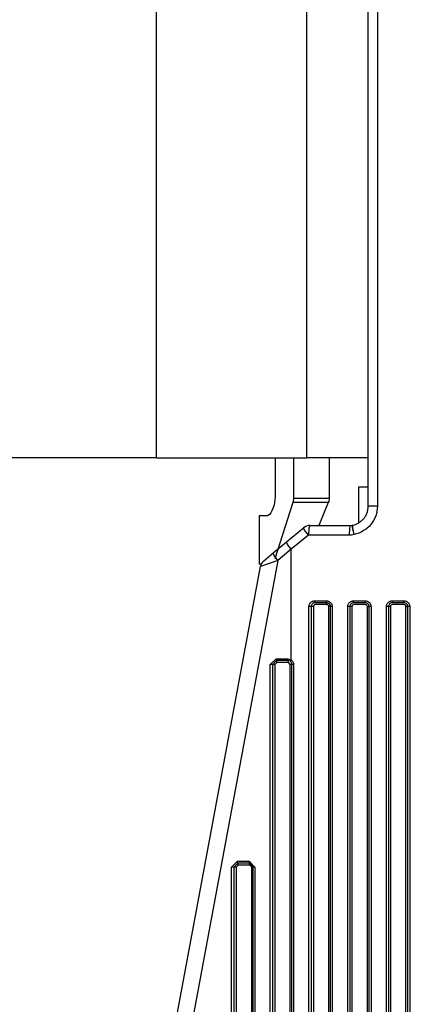
# Model space of a CAD drawing. Units: inches. Extents: x 0 to 10024, y 0 to 3575.
# Drawn here: x 6873 to 6893, y 2406 to 2457 of the extents above; entities that cross this region are included whole.
import ezdxf

# ---------------------------------------------------------------- set-up
doc = ezdxf.new("R2010")
doc.units = ezdxf.units.IN
doc.header["$MEASUREMENT"] = 0
doc.layers.add('LG-DIMENSION', color=7, linetype='Continuous')
doc.layers.add('LG-Product', color=3, linetype='Continuous')
doc.styles.add('GHS', font='Dotum.ttf')
doc.dimstyles.new('LG_DIM', dxfattribs={"dimtxt": 50, "dimasz": 40, "dimexe": 30, "dimexo": 20, "dimgap": 20, "dimtad": 1, "dimdec": 0, "dimzin": 0, "dimdsep": 46, "dimtxsty": 'GHS', "dimcen": 0.09, "dimclrd": 7, "dimclre": 7, "dimadec": 0, "dimazin": 0, "dimtfac": 1, "dimtdec": 0, "dimtix": 1, "dimtofl": 0, "dimtmove": 0, "dimatfit": 3, "dimfxl": 30, "dimtolj": 1, "dimtzin": 0, "dimarcsym": 0})

# ---------------------------------------------------------------- blocks, each defined once
blk = doc.blocks.new('*D10')
at = {"layer": 'Defpoints', "color": 0, "transparency": 16777216}
for p in [(6888.004, 2658.951), (6888.004, 1708.951), (7199.144, 1708.951)]:
    blk.add_point(p, dxfattribs=at)
at = {"layer": 'LG-DIMENSION', "color": 7, "lineweight": -2, "transparency": 16777216}
for p, q in [((6908.004, 2658.951), (7229.144, 2658.951)), ((7199.144, 2618.951), (7199.144, 1748.951)), ((6908.004, 1708.951), (7229.144, 1708.951))]:
    blk.add_line(p, q, dxfattribs=at)
at = {"layer": 'LG-DIMENSION', "color": 7, "transparency": 16777216}
for points in [[(7192.477, 2618.951), (7205.81, 2618.951), (7199.144, 2658.951)], [(7192.477, 1748.951), (7205.81, 1748.951), (7199.144, 1708.951)]]:
    blk.add_solid(points, dxfattribs=at)
at = {"layer": 'LG-DIMENSION', "color": 0, "transparency": 16777216, "insert": (7154.11, 2183.951), "char_height": 50, "attachment_point": 5, "rotation": 90, "style": 'GHS'}
blk.add_mtext('\\A1;950', dxfattribs=at)

msp = doc.modelspace()

# ---------------------------------------------------------------- linework, layer by layer
at = {"layer": 'LG-Product', "color": 3, "linetype": 'Continuous'}
for p, q in [((6880.239, 2433.951), (6880.239, 2483.643)), ((6888.022, 2433.951), (6888.022, 2480.185)), ((6891.196, 2431.451), (6891.196, 2466.811)), ((6891.671, 2466.811), (6891.671, 2431.451)), ((6880.239, 2433.951), (6871.71, 2433.951)), ((6880.239, 2433.951), (6888.022, 2433.951)), ((6886.375, 2433.951), (6886.375, 2431.951)), ((6887.327, 2433.951), (6887.327, 2431.869)), ((6889.581, 2433.951), (6888.022, 2433.951)), ((6889.176, 2433.951), (6889.176, 2431.869)), ((6891.196, 2433.951), (6889.581, 2433.951)), ((6890.71, 2432.451), (6891.196, 2432.451)), ((6890.71, 2430.61), (6890.71, 2432.451)), ((6886.311, 2431.467), (6886.265, 2431.327)), ((6886.346, 2431.62), (6886.311, 2431.467)), ((6886.367, 2431.783), (6886.346, 2431.62)), ((6886.375, 2431.951), (6886.367, 2431.783)), ((6887.287, 2431.646), (6886.369, 2428.728)), ((6887.304, 2431.699), (6887.287, 2431.646)), ((6889.128, 2431.646), (6887.287, 2431.646)), ((6887.317, 2431.755), (6887.304, 2431.699)), ((6887.325, 2431.811), (6887.317, 2431.755)), ((6887.327, 2431.869), (6887.325, 2431.811)), ((6887.327, 2431.869), (6889.176, 2431.869)), ((6889.128, 2431.646), (6888.639, 2430.451)), ((6889.149, 2431.699), (6889.128, 2431.646)), ((6889.164, 2431.754), (6889.149, 2431.699)), ((6889.173, 2431.811), (6889.164, 2431.754)), ((6889.176, 2431.869), (6889.173, 2431.811)), ((6891.192, 2431.366), (6891.196, 2431.451)), ((6891.334, 2431.451), (6891.196, 2431.451)), ((6891.671, 2431.451), (6891.334, 2431.451)), ((6891.671, 2431.451), (6891.666, 2431.322)), ((6885.56, 2430.951), (6885.56, 2428.451)), ((6885.655, 2430.951), (6885.56, 2430.951)), ((6885.934, 2430.951), (6885.655, 2430.951)), ((6885.976, 2430.958), (6885.934, 2430.951)), ((6886.019, 2430.976), (6885.976, 2430.958)), ((6886.085, 2431.027), (6886.019, 2430.976)), ((6886.149, 2431.104), (6886.085, 2431.027)), ((6886.21, 2431.204), (6886.149, 2431.104)), ((6886.265, 2431.327), (6886.21, 2431.204)), ((6891.046, 2430.924), (6891.068, 2430.961)), ((6891.068, 2430.961), (6891.106, 2431.037)), ((6891.106, 2431.037), (6891.138, 2431.116)), ((6891.138, 2431.116), (6891.151, 2431.156)), ((6891.151, 2431.156), (6891.163, 2431.197)), ((6891.163, 2431.197), (6891.173, 2431.239)), ((6891.173, 2431.239), (6891.181, 2431.281)), ((6891.181, 2431.281), (6891.192, 2431.366)), ((6891.582, 2430.945), (6891.533, 2430.827)), ((6891.603, 2431.006), (6891.582, 2430.945)), ((6891.621, 2431.068), (6891.603, 2431.006)), ((6891.636, 2431.131), (6891.621, 2431.068)), ((6891.649, 2431.194), (6891.636, 2431.131)), ((6891.666, 2431.322), (6891.649, 2431.194)), ((6888.174, 2430.451), (6888.119, 2430.305)), ((6888.174, 2430.451), (6889.212, 2430.451)), ((6889.212, 2430.451), (6890.253, 2430.451)), ((6890.253, 2430.451), (6890.221, 2430.305)), ((6890.253, 2430.451), (6890.318, 2430.455)), ((6890.318, 2430.455), (6890.381, 2430.467)), ((6890.387, 2430.329), (6890.381, 2430.467)), ((6890.402, 2430.473), (6890.485, 2430.494)), ((6890.404, 2430.327), (6890.402, 2430.473)), ((6890.485, 2430.494), (6890.566, 2430.522)), ((6890.566, 2430.522), (6890.643, 2430.557)), ((6890.643, 2430.557), (6890.717, 2430.598)), ((6890.717, 2430.598), (6890.752, 2430.62)), ((6890.752, 2430.62), (6890.787, 2430.645)), ((6890.787, 2430.645), (6890.821, 2430.671)), ((6890.821, 2430.671), (6890.854, 2430.698)), ((6890.854, 2430.698), (6890.915, 2430.757)), ((6890.915, 2430.757), (6890.972, 2430.82)), ((6890.972, 2430.82), (6890.998, 2430.854)), ((6890.998, 2430.854), (6891.022, 2430.888)), ((6891.022, 2430.888), (6891.046, 2430.924)), ((6891.328, 2430.502), (6891.242, 2430.407)), ((6891.368, 2430.552), (6891.328, 2430.502)), ((6891.405, 2430.604), (6891.368, 2430.552)), ((6891.441, 2430.658), (6891.405, 2430.604)), ((6891.474, 2430.713), (6891.441, 2430.658)), ((6891.533, 2430.827), (6891.474, 2430.713)), ((6886.972, 2429.603), (6887.854, 2430.336)), ((6888.097, 2429.951), (6887.201, 2429.218)), ((6887.906, 2430.211), (6887.854, 2430.336)), ((6888.097, 2429.951), (6887.906, 2430.211)), ((6888.119, 2430.305), (6888.097, 2429.951)), ((6889.15, 2429.951), (6888.097, 2429.951)), ((6890.207, 2429.951), (6889.15, 2429.951)), ((6890.221, 2430.305), (6890.207, 2429.951)), ((6890.336, 2429.959), (6890.207, 2429.951)), ((6890.463, 2429.984), (6890.336, 2429.959)), ((6890.463, 2429.984), (6890.387, 2430.329)), ((6890.463, 2429.984), (6890.404, 2430.327)), ((6890.526, 2429.998), (6890.463, 2429.984)), ((6890.588, 2430.015), (6890.526, 2429.998)), ((6890.65, 2430.035), (6890.588, 2430.015)), ((6890.71, 2430.057), (6890.65, 2430.035)), ((6890.828, 2430.109), (6890.71, 2430.057)), ((6890.94, 2430.17), (6890.828, 2430.109)), ((6890.994, 2430.204), (6890.94, 2430.17)), ((6891.047, 2430.24), (6890.994, 2430.204)), ((6891.099, 2430.279), (6891.047, 2430.24)), ((6891.148, 2430.32), (6891.099, 2430.279)), ((6891.242, 2430.407), (6891.148, 2430.32)), ((6886.282, 2429.028), (6886.972, 2429.603)), ((6887.017, 2429.475), (6886.972, 2429.603)), ((6887.201, 2429.218), (6887.017, 2429.475)), ((6885.787, 2428.617), (6886.282, 2429.028)), ((6886.327, 2428.901), (6886.282, 2429.028)), ((6886.511, 2428.644), (6886.327, 2428.901)), ((6887.201, 2429.218), (6886.511, 2428.644)), ((6887.201, 2423.496), (6887.201, 2429.218)), ((6886.511, 2428.644), (6874.835, 2365.772)), ((6885.585, 2428.451), (6885.56, 2428.451)), ((6885.657, 2428.451), (6885.585, 2428.451)), ((6886.511, 2428.644), (6885.615, 2428.324)), ((6874.032, 2365.954), (6885.615, 2428.324)), ((6888.137, 2426.31), (6888.154, 2426.367)), ((6888.154, 2426.367), (6888.167, 2426.394)), ((6888.167, 2426.394), (6888.182, 2426.419)), ((6888.182, 2426.419), (6888.2, 2426.443)), ((6888.2, 2426.443), (6888.219, 2426.464)), ((6888.219, 2426.464), (6888.241, 2426.484)), ((6888.241, 2426.484), (6888.265, 2426.501)), ((6888.28, 2426.363), (6888.262, 2426.329)), ((6888.265, 2426.501), (6888.29, 2426.516)), ((6888.305, 2426.393), (6888.28, 2426.363)), ((6888.29, 2426.516), (6888.317, 2426.529)), ((6888.32, 2426.407), (6888.305, 2426.393)), ((6888.317, 2426.529), (6888.345, 2426.539)), ((6888.336, 2426.418), (6888.32, 2426.407)), ((6888.353, 2426.428), (6888.336, 2426.418)), ((6888.345, 2426.539), (6888.373, 2426.546)), ((6888.37, 2426.436), (6888.353, 2426.428)), ((6888.388, 2426.443), (6888.37, 2426.436)), ((6888.373, 2426.546), (6888.402, 2426.55)), ((6888.407, 2426.447), (6888.388, 2426.443)), ((6888.402, 2426.55), (6888.431, 2426.551)), ((6888.426, 2426.45), (6888.407, 2426.447)), ((6888.461, 2426.351), (6888.423, 2426.344)), ((6888.446, 2426.451), (6888.426, 2426.45)), ((6888.431, 2426.551), (6888.732, 2426.551)), ((6888.436, 2426.48), (6888.431, 2426.551)), ((6888.446, 2426.451), (6888.436, 2426.48)), ((6888.746, 2426.451), (6888.446, 2426.451)), ((6888.76, 2426.351), (6888.461, 2426.351)), ((6888.732, 2426.551), (6889.033, 2426.551)), ((6889.046, 2426.451), (6888.746, 2426.451)), ((6889.059, 2426.351), (6888.76, 2426.351)), ((6889.037, 2426.48), (6889.033, 2426.551)), ((6889.033, 2426.551), (6889.092, 2426.545)), ((6889.046, 2426.451), (6889.037, 2426.48)), ((6889.055, 2426.422), (6889.046, 2426.451)), ((6889.085, 2426.447), (6889.046, 2426.451)), ((6889.059, 2426.351), (6889.055, 2426.422)), ((6889.078, 2426.349), (6889.059, 2426.351)), ((6889.097, 2426.344), (6889.078, 2426.349)), ((6889.122, 2426.436), (6889.085, 2426.447)), ((6889.092, 2426.545), (6889.148, 2426.529)), ((6889.156, 2426.418), (6889.122, 2426.436)), ((6889.148, 2426.529), (6889.2, 2426.501)), ((6889.187, 2426.393), (6889.156, 2426.418)), ((6889.2, 2426.379), (6889.187, 2426.393)), ((6889.2, 2426.501), (6889.245, 2426.464)), ((6889.212, 2426.363), (6889.2, 2426.379)), ((6889.222, 2426.346), (6889.212, 2426.363)), ((6889.23, 2426.328), (6889.222, 2426.346)), ((6889.245, 2426.464), (6889.265, 2426.442)), ((6889.265, 2426.442), (6889.283, 2426.418)), ((6889.283, 2426.418), (6889.298, 2426.393)), ((6889.298, 2426.393), (6889.311, 2426.367)), ((6889.311, 2426.367), (6889.321, 2426.339)), ((6890.142, 2426.31), (6890.16, 2426.367)), ((6890.16, 2426.367), (6890.172, 2426.393)), ((6890.172, 2426.393), (6890.188, 2426.419)), ((6890.188, 2426.419), (6890.205, 2426.442)), ((6890.205, 2426.442), (6890.225, 2426.464)), ((6890.225, 2426.464), (6890.247, 2426.484)), ((6890.247, 2426.484), (6890.271, 2426.501)), ((6890.28, 2426.363), (6890.261, 2426.328)), ((6890.271, 2426.501), (6890.296, 2426.516)), ((6890.305, 2426.393), (6890.28, 2426.363)), ((6890.296, 2426.516), (6890.322, 2426.529)), ((6890.319, 2426.406), (6890.305, 2426.393)), ((6890.335, 2426.418), (6890.319, 2426.406)), ((6890.322, 2426.529), (6890.35, 2426.538)), ((6890.352, 2426.428), (6890.335, 2426.418)), ((6890.35, 2426.538), (6890.379, 2426.546)), ((6890.37, 2426.436), (6890.352, 2426.428)), ((6890.388, 2426.443), (6890.37, 2426.436)), ((6890.379, 2426.546), (6890.408, 2426.55)), ((6890.407, 2426.447), (6890.388, 2426.443)), ((6890.426, 2426.45), (6890.407, 2426.447)), ((6890.408, 2426.55), (6890.437, 2426.551)), ((6890.455, 2426.351), (6890.416, 2426.344)), ((6890.446, 2426.451), (6890.426, 2426.45)), ((6890.437, 2426.551), (6890.738, 2426.551)), ((6890.44, 2426.48), (6890.437, 2426.551)), ((6890.446, 2426.451), (6890.44, 2426.48)), ((6890.746, 2426.451), (6890.446, 2426.451)), ((6890.754, 2426.351), (6890.455, 2426.351)), ((6890.738, 2426.551), (6891.039, 2426.551)), ((6891.046, 2426.451), (6890.746, 2426.451)), ((6891.053, 2426.351), (6890.754, 2426.351)), ((6891.039, 2426.551), (6891.041, 2426.48)), ((6891.039, 2426.551), (6891.098, 2426.545)), ((6891.041, 2426.48), (6891.046, 2426.451)), ((6891.085, 2426.447), (6891.046, 2426.451)), ((6891.072, 2426.349), (6891.053, 2426.351)), ((6891.091, 2426.344), (6891.072, 2426.349)), ((6891.122, 2426.436), (6891.085, 2426.447)), ((6891.098, 2426.545), (6891.154, 2426.528)), ((6891.157, 2426.418), (6891.122, 2426.436)), ((6891.154, 2426.528), (6891.206, 2426.501)), ((6891.187, 2426.393), (6891.157, 2426.418)), ((6891.2, 2426.378), (6891.187, 2426.393)), ((6891.212, 2426.362), (6891.2, 2426.378)), ((6891.206, 2426.501), (6891.252, 2426.463)), ((6891.222, 2426.346), (6891.212, 2426.362)), ((6891.231, 2426.328), (6891.222, 2426.346)), ((6891.252, 2426.463), (6891.272, 2426.442)), ((6891.272, 2426.442), (6891.289, 2426.418)), ((6891.289, 2426.418), (6891.304, 2426.393)), ((6891.304, 2426.393), (6891.317, 2426.366)), ((6891.317, 2426.366), (6891.327, 2426.338)), ((6892.148, 2426.31), (6892.165, 2426.367)), ((6892.165, 2426.367), (6892.178, 2426.393)), ((6892.178, 2426.393), (6892.193, 2426.418)), ((6892.193, 2426.418), (6892.211, 2426.442)), ((6892.211, 2426.442), (6892.231, 2426.464)), ((6892.231, 2426.464), (6892.253, 2426.483)), ((6892.253, 2426.483), (6892.277, 2426.501)), ((6892.28, 2426.362), (6892.261, 2426.328)), ((6892.277, 2426.501), (6892.302, 2426.516)), ((6892.305, 2426.393), (6892.28, 2426.362)), ((6892.302, 2426.516), (6892.328, 2426.528)), ((6892.319, 2426.406), (6892.305, 2426.393)), ((6892.335, 2426.418), (6892.319, 2426.406)), ((6892.328, 2426.528), (6892.356, 2426.538)), ((6892.352, 2426.428), (6892.335, 2426.418)), ((6892.369, 2426.436), (6892.352, 2426.428)), ((6892.356, 2426.538), (6892.385, 2426.546)), ((6892.388, 2426.443), (6892.369, 2426.436)), ((6892.385, 2426.546), (6892.414, 2426.55)), ((6892.407, 2426.447), (6892.388, 2426.443)), ((6892.426, 2426.45), (6892.407, 2426.447)), ((6892.449, 2426.351), (6892.41, 2426.344)), ((6892.414, 2426.55), (6892.443, 2426.551)), ((6892.446, 2426.451), (6892.426, 2426.45)), ((6892.443, 2426.551), (6892.744, 2426.551)), ((6892.444, 2426.48), (6892.443, 2426.551)), ((6892.446, 2426.451), (6892.444, 2426.48)), ((6892.746, 2426.451), (6892.446, 2426.451)), ((6892.748, 2426.351), (6892.449, 2426.351)), ((6892.744, 2426.551), (6893.045, 2426.551)), ((6893.046, 2426.451), (6892.746, 2426.451)), ((6893.047, 2426.351), (6892.748, 2426.351)), ((6893.045, 2426.551), (6893.045, 2426.48)), ((6893.045, 2426.551), (6893.104, 2426.545)), ((6893.045, 2426.48), (6893.046, 2426.451)), ((6893.085, 2426.447), (6893.046, 2426.451)), ((6893.066, 2426.349), (6893.047, 2426.351)), ((6893.085, 2426.344), (6893.066, 2426.349)), ((6893.123, 2426.436), (6893.085, 2426.447)), ((6893.104, 2426.545), (6893.16, 2426.528)), ((6893.157, 2426.417), (6893.123, 2426.436)), ((6893.187, 2426.392), (6893.157, 2426.417)), ((6893.16, 2426.528), (6893.187, 2426.516)), ((6893.187, 2426.516), (6893.212, 2426.501)), ((6893.201, 2426.378), (6893.187, 2426.392)), ((6893.212, 2426.362), (6893.201, 2426.378)), ((6893.212, 2426.501), (6893.236, 2426.483)), ((6893.222, 2426.345), (6893.212, 2426.362)), ((6893.231, 2426.328), (6893.222, 2426.345)), ((6893.236, 2426.483), (6893.258, 2426.463)), ((6893.258, 2426.463), (6893.277, 2426.442)), ((6893.277, 2426.442), (6893.295, 2426.418)), ((6893.295, 2426.418), (6893.31, 2426.393)), ((6893.31, 2426.393), (6893.323, 2426.366)), ((6893.323, 2426.366), (6893.333, 2426.338)), ((6888.13, 2426.251), (6888.137, 2426.31)), ((6888.13, 1944.651), (6888.13, 2426.251)), ((6888.211, 2426.251), (6888.13, 2426.251)), ((6888.246, 2426.251), (6888.211, 2426.251)), ((6888.25, 2426.291), (6888.246, 2426.251)), ((6888.246, 2426.251), (6888.246, 1944.651)), ((6888.281, 2426.251), (6888.246, 2426.251)), ((6888.262, 2426.329), (6888.25, 2426.291)), ((6888.361, 2426.251), (6888.281, 2426.251)), ((6888.363, 2426.271), (6888.361, 2426.251)), ((6888.361, 2426.251), (6888.361, 1944.651)), ((6888.369, 2426.29), (6888.363, 2426.271)), ((6888.378, 2426.307), (6888.369, 2426.29)), ((6888.39, 2426.322), (6888.378, 2426.307)), ((6888.423, 2426.344), (6888.39, 2426.322)), ((6889.114, 2426.334), (6889.097, 2426.344)), ((6889.129, 2426.322), (6889.114, 2426.334)), ((6889.151, 2426.29), (6889.129, 2426.322)), ((6889.159, 2426.251), (6889.151, 2426.29)), ((6889.159, 1944.651), (6889.159, 2426.251)), ((6889.221, 2426.251), (6889.159, 2426.251)), ((6889.246, 2426.251), (6889.221, 2426.251)), ((6889.237, 2426.31), (6889.23, 2426.328)), ((6889.242, 2426.29), (6889.237, 2426.31)), ((6889.245, 2426.271), (6889.242, 2426.29)), ((6889.246, 2426.251), (6889.245, 2426.271)), ((6889.246, 1944.651), (6889.246, 2426.251)), ((6889.271, 2426.251), (6889.246, 2426.251)), ((6889.334, 2426.251), (6889.271, 2426.251)), ((6889.321, 2426.339), (6889.328, 2426.31)), ((6889.328, 2426.31), (6889.333, 2426.281)), ((6889.333, 2426.281), (6889.334, 2426.251)), ((6889.334, 2426.251), (6889.334, 1944.651)), ((6890.136, 2426.251), (6890.142, 2426.31)), ((6890.136, 1944.651), (6890.136, 2426.251)), ((6890.213, 2426.251), (6890.136, 2426.251)), ((6890.246, 2426.251), (6890.213, 2426.251)), ((6890.25, 2426.291), (6890.246, 2426.251)), ((6890.246, 2426.251), (6890.246, 1944.651)), ((6890.278, 2426.251), (6890.246, 2426.251)), ((6890.261, 2426.328), (6890.25, 2426.291)), ((6890.355, 2426.251), (6890.278, 2426.251)), ((6890.357, 2426.271), (6890.355, 2426.251)), ((6890.355, 2426.251), (6890.355, 1944.651)), ((6890.362, 2426.29), (6890.357, 2426.271)), ((6890.372, 2426.307), (6890.362, 2426.29)), ((6890.384, 2426.322), (6890.372, 2426.307)), ((6890.416, 2426.344), (6890.384, 2426.322)), ((6891.108, 2426.334), (6891.091, 2426.344)), ((6891.123, 2426.322), (6891.108, 2426.334)), ((6891.145, 2426.29), (6891.123, 2426.322)), ((6891.153, 2426.251), (6891.145, 2426.29)), ((6891.153, 1944.651), (6891.153, 2426.251)), ((6891.153, 2426.251), (6891.219, 2426.251)), ((6891.219, 2426.251), (6891.246, 2426.251)), ((6891.237, 2426.309), (6891.231, 2426.328)), ((6891.242, 2426.29), (6891.237, 2426.309)), ((6891.245, 2426.271), (6891.242, 2426.29)), ((6891.246, 2426.251), (6891.245, 2426.271)), ((6891.246, 1944.651), (6891.246, 2426.251)), ((6891.273, 2426.251), (6891.246, 2426.251)), ((6891.34, 2426.251), (6891.273, 2426.251)), ((6891.327, 2426.338), (6891.334, 2426.31)), ((6891.334, 2426.31), (6891.339, 2426.281)), ((6891.339, 2426.281), (6891.34, 2426.251)), ((6891.34, 2426.251), (6891.34, 1944.651)), ((6892.142, 2426.251), (6892.148, 2426.31)), ((6892.142, 1944.651), (6892.142, 2426.251)), ((6892.215, 2426.251), (6892.142, 2426.251)), ((6892.246, 2426.251), (6892.215, 2426.251)), ((6892.25, 2426.29), (6892.246, 2426.251)), ((6892.246, 2426.251), (6892.246, 1944.651)), ((6892.276, 2426.251), (6892.246, 2426.251)), ((6892.261, 2426.328), (6892.25, 2426.29)), ((6892.349, 2426.251), (6892.276, 2426.251)), ((6892.351, 2426.271), (6892.349, 2426.251)), ((6892.349, 2426.251), (6892.349, 1944.651)), ((6892.356, 2426.29), (6892.351, 2426.271)), ((6892.366, 2426.307), (6892.356, 2426.29)), ((6892.378, 2426.322), (6892.366, 2426.307)), ((6892.41, 2426.344), (6892.378, 2426.322)), ((6893.102, 2426.334), (6893.085, 2426.344)), ((6893.117, 2426.322), (6893.102, 2426.334)), ((6893.139, 2426.29), (6893.117, 2426.322)), ((6893.146, 2426.251), (6893.139, 2426.29)), ((6893.146, 1944.651), (6893.146, 2426.251)), ((6893.146, 2426.251), (6893.217, 2426.251)), ((6893.217, 2426.251), (6893.246, 2426.251)), ((6893.237, 2426.309), (6893.231, 2426.328)), ((6893.242, 2426.29), (6893.237, 2426.309)), ((6893.245, 2426.271), (6893.242, 2426.29)), ((6893.246, 2426.251), (6893.245, 2426.271)), ((6893.246, 1944.651), (6893.246, 2426.251)), ((6893.275, 2426.251), (6893.246, 2426.251)), ((6893.346, 2426.251), (6893.275, 2426.251)), ((6893.333, 2426.338), (6893.34, 2426.31)), ((6893.34, 2426.31), (6893.345, 2426.281)), ((6893.345, 2426.281), (6893.346, 2426.251)), ((6893.346, 2426.251), (6893.346, 1944.651)), ((6886.128, 2423.251), (6886.428, 2423.551)), ((6886.446, 2423.451), (6886.246, 2423.251)), ((6886.464, 2423.351), (6886.364, 2423.251)), ((6886.428, 2423.551), (6887.028, 2423.551)), ((6886.433, 2423.481), (6886.428, 2423.551)), ((6886.446, 2423.451), (6886.433, 2423.481)), ((6887.046, 2423.451), (6886.446, 2423.451)), ((6886.459, 2423.422), (6886.446, 2423.451)), ((6886.464, 2423.351), (6886.459, 2423.422)), ((6887.064, 2423.351), (6886.464, 2423.351)), ((6887.033, 2423.481), (6887.028, 2423.551)), ((6887.028, 2423.551), (6887.201, 2423.496)), ((6887.046, 2423.451), (6887.033, 2423.481)), ((6887.059, 2423.422), (6887.046, 2423.451)), ((6887.162, 2423.414), (6887.046, 2423.451)), ((6887.064, 2423.351), (6887.059, 2423.422)), ((6887.164, 2423.251), (6887.064, 2423.351)), ((6887.169, 2423.441), (6887.162, 2423.414)), ((6887.18, 2423.399), (6887.162, 2423.414)), ((6887.201, 2423.496), (6887.169, 2423.441)), ((6887.197, 2423.383), (6887.18, 2423.399)), ((6887.211, 2423.364), (6887.197, 2423.383)), ((6887.201, 2423.496), (6887.229, 2423.474)), ((6887.223, 2423.343), (6887.211, 2423.364)), ((6887.233, 2423.322), (6887.223, 2423.343)), ((6887.229, 2423.474), (6887.254, 2423.448)), ((6887.24, 2423.299), (6887.233, 2423.322)), ((6887.244, 2423.275), (6887.24, 2423.299)), ((6887.254, 2423.448), (6887.276, 2423.42)), ((6887.276, 2423.42), (6887.295, 2423.389)), ((6887.295, 2423.389), (6887.309, 2423.357)), ((6887.309, 2423.357), (6887.32, 2423.322)), ((6887.32, 2423.322), (6887.326, 2423.287)), ((6887.326, 2423.287), (6887.328, 2423.251)), ((6886.128, 1947.651), (6886.128, 2423.251)), ((6886.21, 2423.251), (6886.128, 2423.251)), ((6886.246, 2423.251), (6886.21, 2423.251)), ((6886.246, 2423.251), (6886.246, 1947.651)), ((6886.282, 2423.251), (6886.246, 2423.251)), ((6886.364, 2423.251), (6886.282, 2423.251)), ((6886.364, 2423.251), (6886.364, 1947.651)), ((6887.164, 1947.651), (6887.164, 2423.251)), ((6887.223, 2423.251), (6887.164, 2423.251)), ((6887.246, 2423.251), (6887.223, 2423.251)), ((6887.246, 2423.251), (6887.244, 2423.275)), ((6887.246, 1947.651), (6887.246, 2423.251)), ((6887.269, 2423.251), (6887.246, 2423.251)), ((6887.328, 2423.251), (6887.269, 2423.251)), ((6887.328, 2423.251), (6887.328, 1947.651)), ((6884.128, 2412.751), (6884.428, 2413.051)), ((6884.128, 1958.151), (6884.128, 2412.751)), ((6884.21, 2412.751), (6884.128, 2412.751)), ((6884.246, 2412.751), (6884.21, 2412.751)), ((6884.446, 2412.951), (6884.246, 2412.751)), ((6884.246, 2412.751), (6884.246, 1958.151)), ((6884.282, 2412.751), (6884.246, 2412.751)), ((6884.364, 2412.751), (6884.282, 2412.751)), ((6884.464, 2412.851), (6884.364, 2412.751)), ((6884.364, 2412.751), (6884.364, 1958.151)), ((6884.428, 2413.051), (6885.028, 2413.051)), ((6884.433, 2412.98), (6884.428, 2413.051)), ((6884.446, 2412.951), (6884.433, 2412.98)), ((6885.046, 2412.951), (6884.446, 2412.951)), ((6884.459, 2412.922), (6884.446, 2412.951)), ((6884.464, 2412.851), (6884.459, 2412.922)), ((6885.064, 2412.851), (6884.464, 2412.851)), ((6885.028, 2413.051), (6885.033, 2412.98)), ((6885.028, 2413.051), (6885.328, 2412.751)), ((6885.033, 2412.98), (6885.046, 2412.951)), ((6885.059, 2412.922), (6885.046, 2412.951)), ((6885.246, 2412.751), (6885.046, 2412.951)), ((6885.064, 2412.851), (6885.059, 2412.922)), ((6885.164, 2412.751), (6885.064, 2412.851)), ((6885.164, 1958.151), (6885.164, 2412.751)), ((6885.164, 2412.751), (6885.223, 2412.751)), ((6885.223, 2412.751), (6885.246, 2412.751)), ((6885.246, 1958.151), (6885.246, 2412.751)), ((6885.269, 2412.751), (6885.246, 2412.751)), ((6885.328, 2412.751), (6885.269, 2412.751)), ((6885.328, 2412.751), (6885.328, 1958.151))]:
    msp.add_line(p, q, dxfattribs=at)
for centre, start, end in [((6888.174, 2429.951), 90, 129.7396), ((6890.506, 2429.984), 101.9193, 104.6079), ((6886.107, 2428.233), 129.7396, 169.4792)]:
    msp.add_arc(centre, 0.5, start, end, dxfattribs=at)

# ---------------------------------------------------------------- dimensions: what is measured, and where the dimension line sits
at = {"layer": 'LG-DIMENSION'}
dim = msp.add_linear_dim(base=(7199.144, 1708.951), p1=(6888.004, 2658.951), p2=(6888.004, 1708.951), angle=90, dimstyle='LG_DIM', dxfattribs=at)
dim.commit()
dim.dimension.update_dxf_attribs({"geometry": '*D10', "text_midpoint": (7154.11, 2183.951)})

doc.saveas('drawing.dxf')
